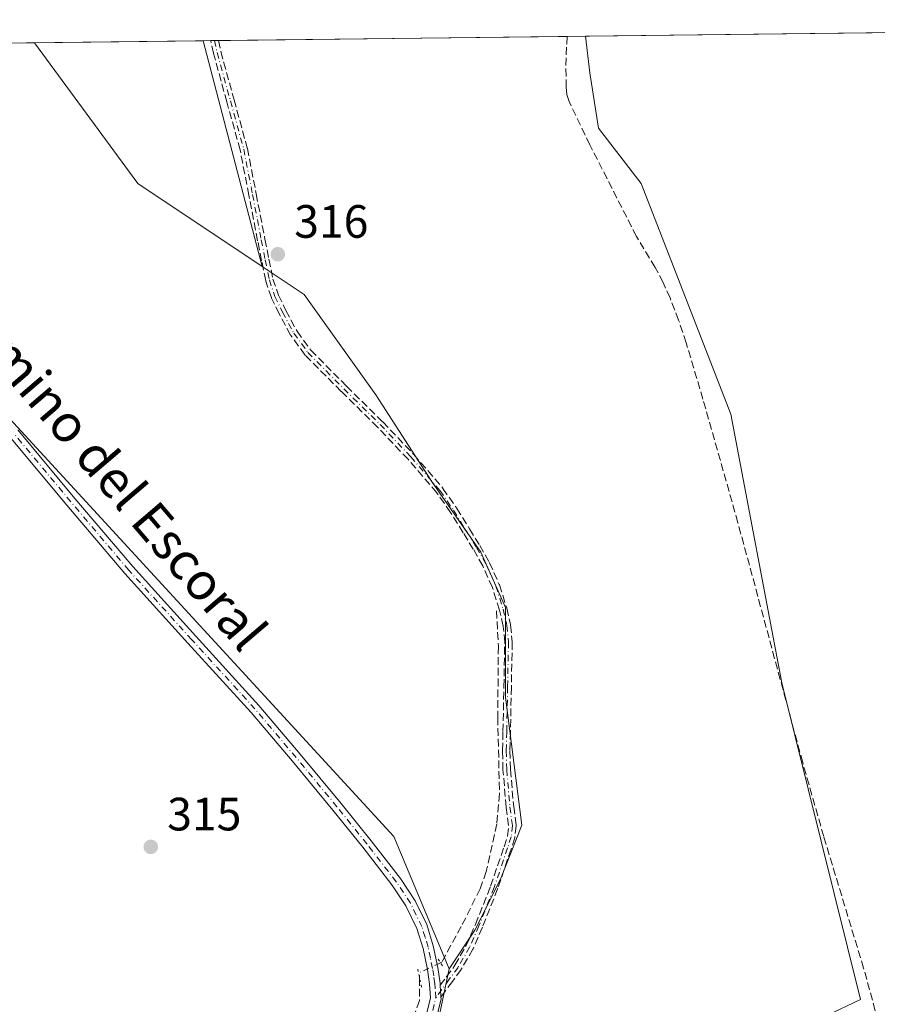
# Model space of a CAD drawing. Units: metres. Extents: x 580560 to 584044, y 4694197 to 4696552.
# Drawn here: x 583567 to 583751, y 4696340 to 4696552 of the extents above; entities that cross this region are included whole.
import ezdxf
from ezdxf.enums import TextEntityAlignment as Align

# ---------------------------------------------------------------- set-up
doc = ezdxf.new("R2010")
doc.units = ezdxf.units.M
doc.header["$MEASUREMENT"] = 0
for name, pattern in [('DGN Style 3', [2.307223458686699, 1.648016756204785, -0.6592067024819142]), ('DGN Style 4', [2.6384748266838614, 1.318413404963828, -0.6592067024819142, 0.001648016756204785, -0.6592067024819142]), ('DGN Style 5', [1.1536117293433497, 0.4944050268614355, -0.6592067024819142])]:
    doc.linetypes.add(name, pattern=pattern)
for name, color, linetype, lineweight in [('Camino eje', 30, 'DGN Style 4', 13), ('Comarca CxS', 21, 'Continuous', 0), ('Comunidad Autónoma CxS', 142, 'Continuous', 0), ('Corriente artificial lineal', 4, 'DGN Style 3', 13), ('Corriente artificial lineal oculto', 135, 'DGN Style 4', 13), ('Cultivos herbáceos CxS', 92, 'Continuous', 0), ('Cultivos leñosos CxS', 92, 'Continuous', 0), ('Municipio CxS', 4, 'Continuous', 0), ('Pista no pavimentada Cxs', 111, 'Continuous', 0), ('Pista no pavimentada eje', 91, 'DGN Style 4', 0), ('Provincia CxS', 1, 'Continuous', 0), ('Puente lineal', 2, 'DGN Style 5', 0), ('Punto de cota en terreno', 7, 'Continuous', 0), ('Rótulo de punto de cota en terreno', 7, 'Continuous', 0), ('Senda', 7, 'DGN Style 3', 0), ('Suelo desnudo CxS', 253, 'Continuous', 0), ('Texto cartográfico', 7, 'Continuous', 0)]:
    doc.layers.add(name, color=color, linetype=linetype, lineweight=lineweight)
doc.styles.add('Style-Arial', font='txt')

# ---------------------------------------------------------------- blocks, each defined once
blk = doc.blocks.new('*U10')
at = {"layer": 'Cultivos herbáceos CxS', "color": 92, "linetype": 'Continuous', "lineweight": 0}
blk.add_polyline3d([(583076.0532000001, 4696540.753000001, 315.4150999999983), (583529.9813999999, 4696546.103700001, 315.1598999999987), (583526.6054999996, 4696541.977700001, 315.0515000000014), (583519.2889, 4696521.858300001, 314.992499999993), (583542.1518999999, 4696490.7643, 315.2146999999969), (583647.3217000002, 4696376.447899999, 315.145399999994), (583659.2103000004, 4696348.0975, 315.6098000000056), (583654.1035000002, 4696323.627900001, 315.8283999999985), (583660.0565, 4696313.706, 315.8879000000015), (583667.9940999999, 4696303.7841, 316.0100999999996), (583747.3691999996, 4696341.487299999, 316.360400000005), (583730.5445999998, 4696409.369899999, 316.8208000000013), (583719.5707, 4696466.985099999, 317.103099999993), (583700.3661000002, 4696516.3695, 317.1104999999953), (583691.2210999997, 4696528.258500001, 317.091499999995), (583689.3920999998, 4696540.147299999, 316.9235999999946), (583688.4716999996, 4696547.971999999, 317.2246000000014), (583842.0414000005, 4696549.782199999, 318.1888999999938)], dxfattribs=at)
blk.add_3dface([(583606.4870999996, 4696547.0056, 315.7330999999977), (583619.1026999997, 4696498.6029, 315.7869000000064), (583592.4512999998, 4696516.3705, 315.5923000000039), (583570.3343000002, 4696546.579399999, 315.5629000000045)], dxfattribs=at)
blk = doc.blocks.new('5PATER')
at = {"layer": 'Suelo desnudo CxS', "linetype": 'Continuous', "lineweight": 0}
h = blk.add_hatch(color=51, dxfattribs=at)
edge = h.paths.add_edge_path()
edge.add_ellipse((0, 0), major_axis=(-0.1095731443231308, -0.1110710700762829), ratio=0.9994222409660322, start_angle=0, end_angle=360)

msp = doc.modelspace()

# ---------------------------------------------------------------- linework, layer by layer
at = {"layer": 'Camino eje', "color": 30, "linetype": 'DGN Style 4', "lineweight": 13}
msp.add_polyline3d([(583608.9091999996, 4696547.0341, 315.8950000000041), (583608.9101, 4696547.030099999, 315.8950000000041), (583609.4801000003, 4696544.4801, 315.9125000000058), (583612.3201000001, 4696534.130100001, 315.8683000000019), (583615.1700999998, 4696523.780099999, 315.9318999999959), (583617.0601000004, 4696514.040100001, 315.885500000004), (583618.9401000004, 4696504.300100001, 315.8712999999989), (583619.7901, 4696500.0101, 315.9238000000041), (583620.6700999998, 4696495.720100001, 315.9380999999994), (583621.8501000004, 4696492.190099999, 315.8785000000062), (583623.4901000002, 4696488.8101, 315.8147999999928), (583625.9301000005, 4696484.290100001, 315.9428999999946), (583628.9301000005, 4696480.170100001, 316.0081000000064), (583636.6401000004, 4696472.4001, 315.6419000000024), (583644.4200999998, 4696464.7401, 315.7201000000059), (583650.9901000002, 4696457.8301, 315.7661999999983), (583657.2200999996, 4696450.600099999, 315.7228000000032), (583660.1700999998, 4696446.350099999, 315.7099000000017), (583662.9101, 4696441.960100001, 315.5440999999992), (583665.0800999999, 4696438.4101, 315.609500000006), (583667.1401000004, 4696434.790100001, 315.6674999999959), (583669.2301000003, 4696430.110099999, 315.7206000000006), (583670.7801000001, 4696425.190099999, 315.7225000000035), (583671.6001000004, 4696421.6601, 315.6273999999976), (583671.9301000005, 4696418.090100001, 315.6205000000046), (583671.7500999998, 4696408.4901, 315.8215000000055), (583671.5500999996, 4696398.890100001, 315.8850999999996), (583671.4501, 4696394.8201, 315.8380999999936), (583671.5500999996, 4696390.7601, 315.7440000000061), (583672.2500999998, 4696382.7601, 315.694399999993), (583672.7701000003, 4696378.790100001, 315.7595000000001), (583672.5201000003, 4696376.380100001, 315.7853999999934), (583671.7401000002, 4696373.9901, 315.7899999999936), (583668.8601000002, 4696365.540100001, 315.6699999999983), (583665.6001000004, 4696357.290100001, 315.6763000000064), (583663.6001000004, 4696352.700099999, 315.7217999999993), (583661.1201, 4696348.390100001, 315.7636000000057), (583659.2500999998, 4696345.840100001, 315.7578999999969), (583656.3262999998, 4696341.8375, 315.7554999999993)], dxfattribs=at)
at = {"layer": 'Comarca CxS', "color": 21, "linetype": 'Continuous', "lineweight": 0, "flags": 128}
msp.add_lwpolyline([(581334.4152558949, 4694206.752785998), (580587.090000601, 4694197.939983036), (580582.849958012, 4694565.96613373), (580571.0342557904, 4695591.542484719), (580560.4400006031, 4696511.099983014), (582501.7411000007, 4696533.983400002), (583988.6200006276, 4696551.509983012), (584016.4000006285, 4694238.379983038), (582977.2767728087, 4694226.126210175)], close=True, dxfattribs=at)
at = {"layer": 'Comunidad Autónoma CxS', "color": 142, "linetype": 'Continuous', "lineweight": 0, "flags": 128}
msp.add_lwpolyline([(581334.4152558949, 4694206.752785998), (580587.090000601, 4694197.939983036), (580582.849958012, 4694565.96613373), (580571.0342557904, 4695591.542484719), (580560.4400006031, 4696511.099983014), (582501.7411000007, 4696533.983400002), (583988.6200006276, 4696551.509983012), (584016.4000006285, 4694238.379983038), (582977.2767728087, 4694226.126210175)], close=True, dxfattribs=at)
at = {"layer": 'Corriente artificial lineal', "color": 4, "linetype": 'DGN Style 3', "lineweight": 13}
for points in [[(583750.5601000004, 4696339.100099999, 316.8690000000061), (583748.0601000004, 4696348.2401, 316.6319999999978), (583739.5201000003, 4696376.420100001, 316.3948999999994), (583735.0100999996, 4696392.270099999, 316.5071000000025), (583721.1201, 4696443.700099999, 316.8703999999998), (583713.6300999997, 4696470.170100001, 316.6524000000064), (583710.0201000003, 4696482.280099999, 316.5822000000044), (583708.4101, 4696487.120100001, 316.7430000000023), (583706.5601000004, 4696491.880100001, 316.497199999998), (583705.0800999999, 4696495.210100001, 316.6682000000001), (583703.3601000002, 4696498.4101, 316.8770999999979), (583699.3601000002, 4696505.0601, 316.795299999998), (583689.3800999997, 4696524.710100001, 316.7412999999942), (583684.9301000005, 4696533.950099999, 316.6460999999982), (583684.4600999998, 4696535.4801, 316.5310999999929), (583684.2901, 4696537.0601, 316.4649999999965), (583684.2401000002, 4696541.6801, 316.5819000000047), (583684.4901000002, 4696547.920100001, 316.9876999999979), (583684.4903999995, 4696547.925000001, 316.9876999999979)], [(583669.3800999997, 4696424.8101, 315.3071999999956), (583669.7600999996, 4696417.190099999, 315.2451000000001), (583669.6300999997, 4696401.960100001, 315.2663999999932), (583670.0100999996, 4696385.5801, 315.3432999999932), (583669.4001000002, 4696379.120100001, 315.3508000000002), (583667.1700999998, 4696368.9001, 315.2975000000006), (583665.8501000004, 4696365.2301, 315.264599999995), (583661.8201000001, 4696357.1601, 315.2942000000039), (583657.6001000004, 4696349.4801, 315.5213999999978), (583657.3590000002, 4696349.3687, 315.5170999999973)], [(583652.8820000002, 4696346.089600001, 315.3847999999998), (583652.8300999999, 4696341.270099999, 315.4640999999974), (583649.4101, 4696330.9901, 315.4726999999984), (583648.9200999998, 4696327.860099999, 315.4817999999942), (583648.8300999999, 4696321.5801, 315.5387999999948), (583650.1561000004, 4696314.9988, 315.5819000000047)]]:
    msp.add_polyline3d(points, dxfattribs=at)
at = {"layer": 'Corriente artificial lineal oculto', "color": 135, "linetype": 'DGN Style 4', "lineweight": 13, "extrusion": (-0.0388036321478541, 0.01266631801799455, 0.9991665739605189), "elevation": 37152.68330837106, "flags": 128}
msp.add_lwpolyline([(-4645633.086002911, -901701.8983637746), (-4645629.739088073, -901705.5045635867), (-4645628.579524726, -901705.1395338502)], dxfattribs=at)
at = {"layer": 'Cultivos herbáceos CxS', "color": 92, "linetype": 'Continuous', "lineweight": 0, "extrusion": (-0.003196245264926063, -3.767713291264375e-05, 0.9999948912852706), "elevation": -1725.340996321299, "flags": 128}
msp.add_lwpolyline([(583686.5040440243, 4696547.910227628), (583836.9722128303, 4696549.683927631)], dxfattribs=at)
at = {"layer": 'Cultivos herbáceos CxS', "color": 92, "linetype": 'Continuous', "lineweight": 0, "extrusion": (-0.004707102783517286, -5.547847047867529e-05, 0.9999889199913792), "elevation": -2691.923362158258, "flags": 128}
msp.add_lwpolyline([(583565.3546207367, 4696546.437283867), (583601.5077213686, 4696546.863383868)], dxfattribs=at)
at = {"layer": 'Cultivos herbáceos CxS', "color": 92, "linetype": 'Continuous', "lineweight": 0, "extrusion": (-0.01299455680124387, -0.008540639129138078, 0.9998790921790521), "elevation": -47379.22259930213, "flags": 128}
msp.add_lwpolyline([(583525.1589674779, 4696313.21423369), (583547.2744819946, 4696283.004131868), (583573.9261604104, 4696265.235883826)], dxfattribs=at)
at = {"layer": 'Cultivos herbáceos CxS', "color": 92, "linetype": 'Continuous', "lineweight": 0, "extrusion": (-0.0002712722287519731, 0.001040801502396833, 0.9999994215716379), "elevation": 5045.589864511198, "flags": 128}
msp.add_lwpolyline([(583606.5512762454, 4696544.298050704), (583619.1668903758, 4696495.895224488)], dxfattribs=at)
at = {"layer": 'Cultivos herbáceos CxS', "color": 92, "linetype": 'Continuous', "lineweight": 0}
for points in [[(583659.2103000004, 4696348.0975, 315.6098000000056), (583654.1035000002, 4696323.627900001, 315.8283999999985), (583660.0565, 4696313.706, 315.8879000000015), (583667.9940999999, 4696303.7841, 316.0100999999996), (583747.3691999996, 4696341.487299999, 316.360400000005), (583730.5445999998, 4696409.369899999, 316.8208000000013), (583719.5707, 4696466.985099999, 317.103099999993), (583700.3661000002, 4696516.3695, 317.1104999999953), (583691.2210999997, 4696528.258500001, 317.091499999995), (583689.3920999998, 4696540.147299999, 316.9235999999946), (583688.4716999996, 4696547.972100001, 317.2246000000014)], [(583529.9814999999, 4696546.103900001, 315.1598999999987), (583526.6054999996, 4696541.977700001, 315.0515000000014), (583519.2889, 4696521.858300001, 314.992499999993), (583542.1518999999, 4696490.7643, 315.2146999999969), (583647.3217000002, 4696376.447899999, 315.145399999994), (583659.2103000004, 4696348.0975, 315.6098000000056)]]:
    msp.add_polyline3d(points, dxfattribs=at)
at = {"layer": 'Cultivos leñosos CxS', "color": 92, "linetype": 'Continuous', "lineweight": 0, "extrusion": (-0.009984980390209125, -0.0001177076092576855, 0.9999501419128486), "elevation": -6064.210447284386, "flags": 128}
msp.add_lwpolyline([(583504.0385190062, 4696545.422431797), (583544.3935313096, 4696545.898131798)], dxfattribs=at)
at = {"layer": 'Cultivos leñosos CxS', "color": 92, "linetype": 'Continuous', "lineweight": 0, "extrusion": (-0.01299455680124387, -0.008540639129138078, 0.9998790921790521), "elevation": -47379.22259930213, "flags": 128}
msp.add_lwpolyline([(583525.1589674779, 4696313.21423369), (583547.2744819946, 4696283.004131868), (583573.9261604104, 4696265.235883826)], dxfattribs=at)
at = {"layer": 'Cultivos leñosos CxS', "color": 92, "linetype": 'Continuous', "lineweight": 0, "extrusion": (-0.0322629151343519, -0.0003800368160047538, 0.9994793443983983), "elevation": -20298.13862033225, "flags": 128}
msp.add_lwpolyline([(-4689347.168211579, 638562.0782519705), (-4689347.168211579, 638563.6836991671)], dxfattribs=at)
at = {"layer": 'Cultivos leñosos CxS', "color": 92, "linetype": 'Continuous', "lineweight": 0, "extrusion": (-0.0002712722287519731, 0.001040801502396833, 0.9999994215716379), "elevation": 5045.589864511198, "flags": 128}
msp.add_lwpolyline([(583606.5512762454, 4696544.298050704), (583619.1668903758, 4696495.895224488)], dxfattribs=at)
at = {"layer": 'Cultivos leñosos CxS', "color": 92, "linetype": 'Continuous', "lineweight": 0, "extrusion": (-0.04848687767314912, -0.0005751776332351284, 0.9988236540371875), "elevation": -30683.26951578464, "flags": 128}
msp.add_lwpolyline([(-4689294.021873246, 638539.4036240273), (-4689294.021873245, 638540.2223446568)], dxfattribs=at)
at = {"layer": 'Cultivos leñosos CxS', "color": 92, "linetype": 'Continuous', "lineweight": 0, "extrusion": (-0.04861479227642664, -0.0005708194783177992, 0.9988174388430767), "elevation": -30737.45530123424, "flags": 128}
msp.add_lwpolyline([(-4689371.239402437, 637970.2893263653), (-4689371.239402437, 637971.1079507977)], dxfattribs=at)
at = {"layer": 'Cultivos leñosos CxS', "color": 92, "linetype": 'Continuous', "lineweight": 0, "extrusion": (-0.01502090863903043, -0.0001770637956863052, 0.9998871641100661), "elevation": -9282.108074129794, "flags": 128}
msp.add_lwpolyline([(583548.6283949856, 4696545.473796791), (583623.4004331263, 4696546.355096807)], dxfattribs=at)
at = {"layer": 'Cultivos leñosos CxS', "color": 92, "linetype": 'Continuous', "lineweight": 0, "extrusion": (-0.05939137602345081, -0.0006996522266340859, 0.9982345290265223), "elevation": -37635.34719420589, "flags": 128}
msp.add_lwpolyline([(-4689346.531728027, 637857.9643215475), (-4689346.531728027, 637861.9528394004)], dxfattribs=at)
at = {"layer": 'Cultivos leñosos CxS', "color": 92, "linetype": 'Continuous', "lineweight": 0}
for points in [[(583619.1026999997, 4696498.6029, 315.7869000000064), (583628.1179000001, 4696492.592700001, 315.9712), (583643.5201000003, 4696471.133400001, 315.948000000004), (583655.4263000004, 4696452.612500001, 315.4636000000028), (583666.0097000003, 4696437.399, 315.449099999998), (583671.3013000004, 4696425.492699999, 315.4955000000046), (583671.3013000004, 4696414.2479, 315.2828000000009), (583671.3013000004, 4696406.3103, 315.3683000000019), (583674.8032999998, 4696378.847999999, 315.7044000000024), (583670.1848999998, 4696367.3025, 315.5945999999968), (583664.6978000002, 4696356.3281, 315.5145000000048), (583659.2103000004, 4696348.0975, 315.6098000000056), (583647.3217000002, 4696376.447899999, 315.145399999994), (583542.1518999999, 4696490.7643, 315.2146999999969), (583519.2889, 4696521.858300001, 314.992499999993), (583526.6054999996, 4696541.977700001, 315.0515000000014), (583529.9813999999, 4696546.103700001, 315.1598999999987), (583570.3343000002, 4696546.579399999, 315.5629000000045), (583592.4512999998, 4696516.3705, 315.5923000000039)], [(583659.2103000004, 4696348.0975, 315.6098000000056), (583664.6978000002, 4696356.3281, 315.5145000000048), (583670.1848999998, 4696367.3025, 315.5945999999968), (583674.8032999998, 4696378.847999999, 315.7044000000024), (583671.3013000004, 4696406.3103, 315.3683000000019), (583671.3013000004, 4696414.2479, 315.2828000000009), (583671.3013000004, 4696425.492699999, 315.4955000000046), (583666.0097000003, 4696437.399, 315.449099999998), (583655.4263000004, 4696452.612500001, 315.4636000000028), (583643.5201000003, 4696471.133400001, 315.948000000004), (583628.1179000001, 4696492.592700001, 315.9712), (583619.1026999997, 4696498.6029, 315.7869000000064), (583606.4870999996, 4696547.0056, 315.7330999999977), (583688.4716999996, 4696547.971999999, 317.2246000000014), (583689.3920999998, 4696540.147299999, 316.9235999999946), (583691.2210999997, 4696528.258500001, 317.091499999995), (583700.3661000002, 4696516.3695, 317.1104999999953), (583719.5707, 4696466.985099999, 317.103099999993), (583730.5445999998, 4696409.369899999, 316.8208000000013), (583747.3691999996, 4696341.487299999, 316.360400000005), (583667.9940999999, 4696303.7841, 316.0100999999996), (583660.0565, 4696313.706, 315.8879000000015), (583654.1035000002, 4696323.627900001, 315.8283999999985)]]:
    msp.add_polyline3d(points, close=True, dxfattribs=at)
for points in [[(583659.2103000004, 4696348.0975, 315.6098000000056), (583654.1035000002, 4696323.627900001, 315.8283999999985), (583660.0565, 4696313.706, 315.8879000000015), (583667.9940999999, 4696303.7841, 316.0100999999996), (583747.3691999996, 4696341.487299999, 316.360400000005), (583730.5445999998, 4696409.369899999, 316.8208000000013), (583719.5707, 4696466.985099999, 317.103099999993), (583700.3661000002, 4696516.3695, 317.1104999999953), (583691.2210999997, 4696528.258500001, 317.091499999995), (583689.3920999998, 4696540.147299999, 316.9235999999946), (583688.4716999996, 4696547.972100001, 317.2246000000014)], [(583529.9814999999, 4696546.103900001, 315.1598999999987), (583526.6054999996, 4696541.977700001, 315.0515000000014), (583519.2889, 4696521.858300001, 314.992499999993), (583542.1518999999, 4696490.7643, 315.2146999999969), (583647.3217000002, 4696376.447899999, 315.145399999994), (583659.2103000004, 4696348.0975, 315.6098000000056)], [(583619.1026999997, 4696498.6029, 315.7869000000064), (583628.1179000001, 4696492.592700001, 315.9712), (583643.5201000003, 4696471.133400001, 315.948000000004), (583655.4263000004, 4696452.612500001, 315.4636000000028), (583666.0097000003, 4696437.399, 315.449099999998), (583671.3013000004, 4696425.492699999, 315.4955000000046), (583671.3013000004, 4696414.2479, 315.2828000000009), (583671.3013000004, 4696406.3103, 315.3683000000019), (583674.8032999998, 4696378.847999999, 315.7044000000024), (583670.1848999998, 4696367.3025, 315.5945999999968), (583664.6978000002, 4696356.3281, 315.5145000000048), (583659.2103000004, 4696348.0975, 315.6098000000056)], [(583619.1026999997, 4696498.6029, 315.7869000000064), (583628.1179000001, 4696492.592700001, 315.9712), (583643.5201000003, 4696471.133400001, 315.948000000004), (583655.4263000004, 4696452.612500001, 315.4636000000028), (583666.0097000003, 4696437.399, 315.449099999998), (583671.3013000004, 4696425.492699999, 315.4955000000046), (583671.3013000004, 4696414.2479, 315.2828000000009), (583671.3013000004, 4696406.3103, 315.3683000000019), (583674.8032999998, 4696378.847999999, 315.7044000000024), (583670.1848999998, 4696367.3025, 315.5945999999968), (583664.6978000002, 4696356.3281, 315.5145000000048), (583659.2103000004, 4696348.0975, 315.6098000000056)]]:
    msp.add_polyline3d(points, dxfattribs=at)
at = {"layer": 'Municipio CxS', "color": 4, "linetype": 'Continuous', "lineweight": 0, "flags": 128}
msp.add_lwpolyline([(580560.4400006031, 4696511.099983014), (582501.7411000007, 4696533.983400002), (583988.6200006276, 4696551.509983012), (584016.4000006285, 4694238.379983038), (582977.2767728087, 4694226.126210175), (581334.4152558949, 4694206.752785998)], dxfattribs=at)
at = {"layer": 'Pista no pavimentada Cxs', "color": 111, "linetype": 'Continuous', "lineweight": 0}
for points in [[(583654.0301000001, 4696336.940099999, 315.7516000000033), (583655.1901000004, 4696341.870100001, 315.7014999999956), (583655.0301000001, 4696344.7601, 315.6293000000005), (583654.5401, 4696347.9301, 315.5418000000063), (583653.6201, 4696352.4301, 315.4717999999993), (583652.2901, 4696356.710100001, 315.406799999997), (583649.9401000004, 4696361.5601, 315.7195999999968), (583646.9301000005, 4696366.0801, 315.4009999999981), (583640.7001, 4696374.130100001, 315.4428999999946), (583634.2801000001, 4696382.100099999, 315.440499999997), (583625.5601000004, 4696392.630100001, 315.5880000000034), (583616.7301000003, 4696403.030099999, 315.2698999999994), (583603.2001, 4696417.860099999, 315.2553999999946), (583589.6601, 4696432.790100001, 315.2921999999962), (583577.2500999998, 4696447.440099999, 315.3184000000037), (583564.9700999996, 4696462.1601, 315.2062000000006)], [(583654.0301000001, 4696336.940099999, 315.7516000000033), (583655.1901000004, 4696341.870100001, 315.7014999999956), (583655.0301000001, 4696344.7601, 315.6293000000005), (583654.5401, 4696347.9301, 315.5418000000063), (583653.6201, 4696352.4301, 315.4717999999993), (583652.2901, 4696356.710100001, 315.406799999997), (583649.9401000004, 4696361.5601, 315.7195999999968), (583646.9301000005, 4696366.0801, 315.4009999999981), (583640.7001, 4696374.130100001, 315.4428999999946), (583634.2801000001, 4696382.100099999, 315.440499999997), (583625.5601000004, 4696392.630100001, 315.5880000000034), (583616.7301000003, 4696403.030099999, 315.2698999999994), (583603.2001, 4696417.860099999, 315.2553999999946), (583589.6601, 4696432.790100001, 315.2921999999962), (583577.2500999998, 4696447.440099999, 315.3184000000037), (583564.9700999996, 4696462.1601, 315.2062000000006)], [(583566.7200999996, 4696463.590100001, 315.2223999999987), (583578.9801000003, 4696448.890100001, 315.3534999999974), (583591.3601000002, 4696434.280099999, 315.3405000000057), (583604.8701, 4696419.380100001, 315.367499999993), (583618.4301000005, 4696404.520099999, 315.3818000000028), (583627.2901, 4696394.0801, 315.9872000000032), (583636.0301000001, 4696383.530099999, 315.7391999999964), (583642.4700999996, 4696375.540100001, 315.7225000000035), (583648.7701000003, 4696367.4001, 315.8190999999933), (583651.9101, 4696362.6801, 316.1695999999938), (583654.4001000002, 4696357.550100001, 315.3769000000029), (583655.8101000004, 4696352.9901, 315.4787999999971), (583656.7701000003, 4696348.3301, 315.6107999999949), (583657.2901, 4696345.0001, 315.7210000000051), (583657.3139000004, 4696344.545700001, 315.734500000006), (583657.3800999997, 4696343.280099999, 315.7725999999966), (583657.4247000003, 4696342.482000001, 315.7967000000062), (583657.4506000001, 4696342.020300001, 315.8053000000073), (583657.4700999996, 4696341.670100001, 315.8119000000006), (583656.2301000003, 4696336.390100001, 315.8381999999983)], [(583566.7200999996, 4696463.590100001, 315.2223999999987), (583578.9801000003, 4696448.890100001, 315.3534999999974), (583591.3601000002, 4696434.280099999, 315.3405000000057), (583604.8701, 4696419.380100001, 315.367499999993), (583618.4301000005, 4696404.520099999, 315.3818000000028), (583627.2901, 4696394.0801, 315.9872000000032), (583636.0301000001, 4696383.530099999, 315.7391999999964), (583642.4700999996, 4696375.540100001, 315.7225000000035), (583648.7701000003, 4696367.4001, 315.8190999999933), (583651.9101, 4696362.6801, 316.1695999999938), (583654.4001000002, 4696357.550100001, 315.3769000000029), (583655.8101000004, 4696352.9901, 315.4787999999971), (583656.7701000003, 4696348.3301, 315.6107999999949), (583657.2901, 4696345.0001, 315.7210000000051), (583657.3139000004, 4696344.545700001, 315.734500000006)], [(583657.3139000004, 4696344.545700001, 315.734500000006), (583657.3800999997, 4696343.280099999, 315.7725999999966), (583657.4247000003, 4696342.482000001, 315.7967000000062), (583657.4506000001, 4696342.020300001, 315.8053000000073)], [(583657.4506000001, 4696342.020300001, 315.8053000000073), (583657.4700999996, 4696341.670100001, 315.8119000000006), (583656.2301000003, 4696336.390100001, 315.8381999999983)]]:
    msp.add_polyline3d(points, dxfattribs=at)
at = {"layer": 'Pista no pavimentada eje', "color": 91, "linetype": 'DGN Style 4', "lineweight": 0}
for points in [[(583656.3262999998, 4696341.8375, 315.7554999999993), (583656.2050999999, 4696344.020099999, 315.6992000000027), (583656.1601, 4696344.880100001, 315.6753999999929), (583655.9001000002, 4696346.545100001, 315.6229000000022), (583655.6551000001, 4696348.130100001, 315.5774999999995), (583655.1951000001, 4696350.380100001, 315.523199999996), (583654.7150999998, 4696352.710100001, 315.4771999999939), (583654.0500999996, 4696354.850099999, 315.4284000000043), (583653.3450999996, 4696357.130100001, 315.3925000000018), (583650.9250999996, 4696362.120100001, 315.9281000000047), (583647.8501000004, 4696366.7401, 315.522299999997), (583641.5850999998, 4696374.835100001, 315.5662000000011), (583635.1551000001, 4696382.815099999, 315.5589000000036), (583626.4250999996, 4696393.3551, 315.7752999999939), (583617.5800999999, 4696403.7751, 315.3215000000055), (583604.0351, 4696418.620100001, 315.3092000000034), (583590.5100999996, 4696433.5351, 315.311600000001), (583578.1151000002, 4696448.165100001, 315.3312000000006), (583565.8450999996, 4696462.8751, 315.2140000000072)], [(583658.5904999999, 4696314.498500001, 315.8898999999947), (583655.5401, 4696318.2501, 315.8858000000037), (583654.7500999998, 4696320.6501, 315.8929000000062), (583654.3501000004, 4696323.4451, 315.9020000000019), (583654.1551000001, 4696324.440099999, 315.8975999999966), (583653.9801000003, 4696325.315099999, 315.8935000000056), (583653.8400999998, 4696326.725099999, 315.8864999999932), (583653.6851000004, 4696328.2501, 315.8744000000006), (583653.7001, 4696329.655099999, 315.859500000006), (583653.7200999996, 4696331.265100001, 315.8426000000036), (583655.1300999997, 4696336.665100001, 315.7964000000065), (583655.7100999998, 4696339.130100001, 315.777700000006), (583656.3262999998, 4696341.8375, 315.7554999999993)]]:
    msp.add_polyline3d(points, dxfattribs=at)
at = {"layer": 'Provincia CxS', "color": 1, "linetype": 'Continuous', "lineweight": 0, "flags": 128}
msp.add_lwpolyline([(581334.4152558949, 4694206.752785998), (580587.090000601, 4694197.939983036), (580582.849958012, 4694565.96613373), (580571.0342557904, 4695591.542484719), (580560.4400006031, 4696511.099983014), (582501.7411000007, 4696533.983400002), (583988.6200006276, 4696551.509983012), (584016.4000006285, 4694238.379983038), (582977.2767728087, 4694226.126210175)], close=True, dxfattribs=at)
at = {"layer": 'Puente lineal', "color": 2, "linetype": 'DGN Style 5', "lineweight": 0, "extrusion": (-0.8151484257640982, -0.5070167162776629, 0.2801197840020027), "elevation": -2856806.606851344, "flags": 128}
msp.add_lwpolyline([(-3679611.66342537, 833950.790675519), (-3679610.584370713, 833950.8330728958), (-3679609.990787062, 833950.8603655559)], dxfattribs=at)
at = {"layer": 'Puente lineal', "color": 2, "linetype": 'DGN Style 5', "lineweight": 0, "extrusion": (-0.004875951517558233, 0.02384968348883786, 0.9997036649399066), "elevation": 109475.9281353446, "flags": 128}
msp.add_lwpolyline([(-1512511.684808529, -4482925.703898379), (-1512511.684808529, -4482929.705046389)], dxfattribs=at)
at = {"layer": 'Senda', "color": 7, "linetype": 'DGN Style 3', "lineweight": 0, "extrusion": (-0.05786580288491735, -0.0006829389345665923, 0.9983241369669951), "elevation": -36663.08732315265, "flags": 128}
msp.add_lwpolyline([(-4689332.636859688, 637940.1981959357), (-4689332.636859688, 637941.8363551528)], dxfattribs=at)
at = {"layer": 'Senda', "color": 7, "linetype": 'DGN Style 3', "lineweight": 0}
msp.add_polyline3d([(583657.4506000001, 4696342.020300001, 315.8053000000073), (583657.4247000003, 4696342.482000001, 315.7967000000062), (583657.3800999997, 4696343.280099999, 315.7725999999966), (583657.3139000004, 4696344.545700001, 315.734500000006), (583658.6045000004, 4696346.3126, 315.7277999999933), (583660.4488000004, 4696348.827500001, 315.7262999999948), (583662.8844999997, 4696353.060500001, 315.6793999999936), (583664.8611000003, 4696357.596999999, 315.6184000000067), (583668.1090000002, 4696365.816299999, 315.6122999999934), (583670.9812000003, 4696374.2433, 315.7360999999946), (583671.7330999998, 4696376.5474, 315.7277999999933), (583671.9647000004, 4696378.779300001, 315.7081000000035), (583671.4568999996, 4696382.656199999, 315.6324000000022), (583671.4530999997, 4696382.690400001, 315.632500000007), (583670.7531000003, 4696390.690400001, 315.7011999999959), (583670.7511, 4696390.7203, 315.7017999999953), (583670.7503000004, 4696390.7404, 315.7023000000045), (583670.6503, 4696394.8004, 315.8135000000038), (583670.6503, 4696394.8398, 315.8147000000026), (583670.7503000004, 4696398.908299999, 315.8463000000047), (583670.9501999998, 4696408.505999999, 315.8990000000049), (583671.1294, 4696418.060699999, 315.6180000000023), (583670.8085000003, 4696421.532199999, 315.6190999999963), (583670.0077999998, 4696424.9791, 315.6698999999935), (583668.4808999998, 4696429.8259, 315.6238000000012), (583666.4254999999, 4696434.428300001, 315.670499999993), (583664.3909999998, 4696438.003599999, 315.5198999999994), (583662.2293999996, 4696441.5397, 315.4771999999939), (583659.5017999997, 4696445.91, 315.6309000000037), (583656.5867, 4696450.1096, 315.752999999997), (583650.3968000002, 4696457.293099999, 315.778999999995), (583643.8493999997, 4696464.179300001, 315.6992999999929), (583636.0788000004, 4696471.8301, 315.6983999999939), (583636.0722000003, 4696471.8367, 315.6986000000034), (583628.3622000003, 4696479.606699999, 316.0901000000013), (583628.2834000001, 4696479.699200001, 316.0831999999937), (583625.2834000001, 4696483.8192, 316.0146999999997), (583625.2473999998, 4696483.873000001, 316.0166000000027), (583625.2260999996, 4696483.9101, 316.0173999999971), (583622.7861000003, 4696488.4301, 315.7479000000022), (583622.7703, 4696488.460899999, 315.7480000000069), (583621.1298000002, 4696491.842, 315.8831999999966), (583621.0982999997, 4696491.9165, 315.882700000002), (583621.0913000006, 4696491.9365, 315.8825999999972), (583619.9112999998, 4696495.466499999, 315.9064000000071), (583619.8947999999, 4696495.522700001, 315.9066000000021), (583619.8864000002, 4696495.559400001, 315.906799999997), (583619.0059000002, 4696499.852, 315.8738000000012), (583618.1550000003, 4696504.146600001, 315.8114999999962), (583616.2747, 4696513.8881, 315.8435000000027), (583614.3905999997, 4696523.5975, 315.8769999999931), (583611.5487000003, 4696533.918099999, 315.8319999999949), (583608.7085999995, 4696544.2685, 315.8580999999977), (583608.7048000004, 4696544.2827, 315.8579000000027), (583608.6993000006, 4696544.305600001, 315.857799999998), (583608.1294999998, 4696546.8552, 315.8478999999934), (583608.0915000001, 4696547.024499999, 315.8475999999937), (583609.7268000003, 4696547.0437, 315.9423999999999), (583610.2566000001, 4696544.673400001, 315.9660000000004), (583613.0915000001, 4696534.3422, 315.9375), (583615.9413999999, 4696523.992500001, 315.9875000000029), (583615.9541999997, 4696523.9387, 315.9873999999982), (583615.9554000003, 4696523.932499999, 315.9873999999982), (583617.8454999998, 4696514.192199999, 315.9348999999929), (583619.7252000002, 4696504.453700001, 315.9305000000023), (583620.5743000006, 4696500.168299999, 315.9752000000008), (583621.4441000001, 4696495.928099999, 315.9725000000035), (583622.5924000005, 4696492.492799999, 315.897299999997), (583624.2023, 4696489.174900001, 315.8830000000016), (583626.6085000001, 4696484.717499999, 315.897299999997), (583629.5409000004, 4696480.690400001, 315.9588999999978), (583637.2046999997, 4696472.9669, 315.6434000000008), (583644.9813999999, 4696465.3102, 315.7541999999958), (583644.9998000005, 4696465.291400001, 315.7543000000005), (583651.5697999997, 4696458.3814, 315.7850999999937), (583651.5960999997, 4696458.352399999, 315.7831000000006), (583657.8261000002, 4696451.122400001, 315.7575999999972), (583657.8328999998, 4696451.114399999, 315.7578000000067), (583657.8772999998, 4696451.056299999, 315.7584999999963), (583660.8273, 4696446.806299999, 315.7958999999973), (583660.8311000001, 4696446.800799999, 315.7957000000025), (583660.8487, 4696446.773700001, 315.795100000003), (583663.5887000002, 4696442.3837, 315.6408999999985), (583663.5926999999, 4696442.377400001, 315.6410999999935), (583665.7626999998, 4696438.827400001, 315.7011000000057), (583665.7753999997, 4696438.8058, 315.7011999999959), (583667.8354000002, 4696435.185799999, 315.7256000000052), (583667.8426999999, 4696435.172800001, 315.7258000000002), (583667.8705000002, 4696435.116400001, 315.7265000000043), (583669.9605, 4696430.4364, 315.8190999999933), (583669.9672999998, 4696430.4209, 315.8194999999978), (583669.9930999996, 4696430.350500001, 315.8203999999969), (583671.5438000001, 4696425.428200001, 315.7820000000065), (583671.5592999998, 4696425.371200001, 315.7799999999988), (583672.3793000003, 4696421.841200001, 315.6361000000034), (583672.3967000004, 4696421.7338, 315.6358999999939), (583672.7267000005, 4696418.163799999, 315.6477000000014), (583672.7301000003, 4696418.090100001, 315.6477000000014), (583672.7298999997, 4696418.075200001, 315.6475999999966), (583672.5499, 4696408.474300001, 315.7535000000062), (583672.3498999998, 4696398.872, 315.9236999999994), (583672.2503000004, 4696394.8202, 315.8620999999985), (583672.3492000002, 4696390.8049, 315.7854999999981), (583673.0455, 4696382.846999999, 315.7437000000064), (583673.5632999997, 4696378.893999999, 315.7951999999932), (583673.5700000003, 4696378.8016, 315.7963000000018), (583673.5659999996, 4696378.709000001, 315.7969000000012), (583673.3158, 4696376.297599999, 315.8187999999937), (583673.3026000002, 4696376.2138, 315.8199000000022), (583673.2806000002, 4696376.131899999, 315.8206000000064), (583672.5005999999, 4696373.741900001, 315.8426999999938), (583672.4972999999, 4696373.732100001, 315.8426999999938), (583669.6173, 4696365.282099999, 315.7253999999957), (583669.6041000001, 4696365.246099999, 315.7252000000008), (583666.3441000005, 4696356.996099999, 315.7321999999986), (583666.3372999998, 4696356.9794, 315.7320999999938), (583666.3334999997, 4696356.970600001, 315.7320000000037), (583664.3334999997, 4696352.3806, 315.7584000000061), (583664.3026999999, 4696352.317500001, 315.7587000000058), (583664.2934999998, 4696352.301200001, 315.7587000000058), (583661.8135000002, 4696347.9912, 315.8004999999976), (583661.7811000004, 4696347.9395, 315.800900000002), (583661.7652000003, 4696347.917099999, 315.8010000000068), (583659.8956000004, 4696345.367699999, 315.7854999999981), (583658.4501999998, 4696343.388900001, 315.7936999999947), (583658.0261000004, 4696342.808300001, 315.8003999999929)], close=True, dxfattribs=at)
for points in [[(583657.3139000004, 4696344.545700001, 315.734500000006), (583658.6045000004, 4696346.3126, 315.7277999999933), (583660.4488000004, 4696348.827500001, 315.7262999999948), (583662.8844999997, 4696353.060500001, 315.6793999999936), (583664.8611000003, 4696357.596999999, 315.6184000000067), (583668.1090000002, 4696365.816299999, 315.6122999999934), (583670.9812000003, 4696374.2433, 315.7360999999946), (583671.7330999998, 4696376.5474, 315.7277999999933), (583671.9647000004, 4696378.779300001, 315.7081000000035), (583671.4568999996, 4696382.656199999, 315.6324000000022), (583671.4530999997, 4696382.690400001, 315.632500000007), (583670.7531000003, 4696390.690400001, 315.7011999999959), (583670.7511, 4696390.7203, 315.7017999999953), (583670.7503000004, 4696390.7404, 315.7023000000045), (583670.6503, 4696394.8004, 315.8135000000038), (583670.6503, 4696394.8398, 315.8147000000026), (583670.7503000004, 4696398.908299999, 315.8463000000047), (583670.9501999998, 4696408.505999999, 315.8990000000049), (583671.1294, 4696418.060699999, 315.6180000000023), (583670.8085000003, 4696421.532199999, 315.6190999999963), (583670.0077999998, 4696424.9791, 315.6698999999935), (583668.4808999998, 4696429.8259, 315.6238000000012), (583666.4254999999, 4696434.428300001, 315.670499999993), (583664.3909999998, 4696438.003599999, 315.5198999999994), (583662.2293999996, 4696441.5397, 315.4771999999939), (583659.5017999997, 4696445.91, 315.6309000000037), (583656.5867, 4696450.1096, 315.752999999997), (583650.3968000002, 4696457.293099999, 315.778999999995), (583643.8493999997, 4696464.179300001, 315.6992999999929), (583636.0788000004, 4696471.8301, 315.6983999999939), (583636.0722000003, 4696471.8367, 315.6986000000034), (583628.3622000003, 4696479.606699999, 316.0901000000013), (583628.2834000001, 4696479.699200001, 316.0831999999937), (583625.2834000001, 4696483.8192, 316.0146999999997), (583625.2473999998, 4696483.873000001, 316.0166000000027), (583625.2260999996, 4696483.9101, 316.0173999999971), (583622.7861000003, 4696488.4301, 315.7479000000022), (583622.7703, 4696488.460899999, 315.7480000000069), (583621.1298000002, 4696491.842, 315.8831999999966), (583621.0982999997, 4696491.9165, 315.882700000002), (583621.0913000006, 4696491.9365, 315.8825999999972), (583619.9112999998, 4696495.466499999, 315.9064000000071), (583619.8947999999, 4696495.522700001, 315.9066000000021), (583619.8864000002, 4696495.559400001, 315.906799999997), (583619.0059000002, 4696499.852, 315.8738000000012), (583618.1550000003, 4696504.146600001, 315.8114999999962), (583616.2747, 4696513.8881, 315.8435000000027), (583614.3905999997, 4696523.5975, 315.8769999999931), (583611.5487000003, 4696533.918099999, 315.8319999999949), (583608.7085999995, 4696544.2685, 315.8580999999977), (583608.7048000004, 4696544.2827, 315.8579000000027), (583608.6993000006, 4696544.305600001, 315.857799999998), (583608.1294999998, 4696546.8552, 315.8478999999934), (583608.0915000001, 4696547.024499999, 315.8475999999937)], [(583609.7268000003, 4696547.0438, 315.9423999999999), (583610.2566000001, 4696544.673400001, 315.9660000000004), (583613.0915000001, 4696534.3422, 315.9375), (583615.9413999999, 4696523.992500001, 315.9875000000029), (583615.9541999997, 4696523.9387, 315.9873999999982), (583615.9554000003, 4696523.932499999, 315.9873999999982), (583617.8454999998, 4696514.192199999, 315.9348999999929), (583619.7252000002, 4696504.453700001, 315.9305000000023), (583620.5743000006, 4696500.168299999, 315.9752000000008), (583621.4441000001, 4696495.928099999, 315.9725000000035), (583622.5924000005, 4696492.492799999, 315.897299999997), (583624.2023, 4696489.174900001, 315.8830000000016), (583626.6085000001, 4696484.717499999, 315.897299999997), (583629.5409000004, 4696480.690400001, 315.9588999999978), (583637.2046999997, 4696472.9669, 315.6434000000008), (583644.9813999999, 4696465.3102, 315.7541999999958), (583644.9998000005, 4696465.291400001, 315.7543000000005), (583651.5697999997, 4696458.3814, 315.7850999999937), (583651.5960999997, 4696458.352399999, 315.7831000000006), (583657.8261000002, 4696451.122400001, 315.7575999999972), (583657.8328999998, 4696451.114399999, 315.7578000000067), (583657.8772999998, 4696451.056299999, 315.7584999999963), (583660.8273, 4696446.806299999, 315.7958999999973), (583660.8311000001, 4696446.800799999, 315.7957000000025), (583660.8487, 4696446.773700001, 315.795100000003), (583663.5887000002, 4696442.3837, 315.6408999999985), (583663.5926999999, 4696442.377400001, 315.6410999999935), (583665.7626999998, 4696438.827400001, 315.7011000000057), (583665.7753999997, 4696438.8058, 315.7011999999959), (583667.8354000002, 4696435.185799999, 315.7256000000052), (583667.8426999999, 4696435.172800001, 315.7258000000002), (583667.8705000002, 4696435.116400001, 315.7265000000043), (583669.9605, 4696430.4364, 315.8190999999933), (583669.9672999998, 4696430.4209, 315.8194999999978), (583669.9930999996, 4696430.350500001, 315.8203999999969), (583671.5438000001, 4696425.428200001, 315.7820000000065), (583671.5592999998, 4696425.371200001, 315.7799999999988), (583672.3793000003, 4696421.841200001, 315.6361000000034), (583672.3967000004, 4696421.7338, 315.6358999999939), (583672.7267000005, 4696418.163799999, 315.6477000000014), (583672.7301000003, 4696418.090100001, 315.6477000000014), (583672.7298999997, 4696418.075200001, 315.6475999999966), (583672.5499, 4696408.474300001, 315.7535000000062), (583672.3498999998, 4696398.872, 315.9236999999994), (583672.2503000004, 4696394.8202, 315.8620999999985), (583672.3492000002, 4696390.8049, 315.7854999999981), (583673.0455, 4696382.846999999, 315.7437000000064), (583673.5632999997, 4696378.893999999, 315.7951999999932), (583673.5700000003, 4696378.8016, 315.7963000000018), (583673.5659999996, 4696378.709000001, 315.7969000000012), (583673.3158, 4696376.297599999, 315.8187999999937), (583673.3026000002, 4696376.2138, 315.8199000000022), (583673.2806000002, 4696376.131899999, 315.8206000000064), (583672.5005999999, 4696373.741900001, 315.8426999999938), (583672.4972999999, 4696373.732100001, 315.8426999999938), (583669.6173, 4696365.282099999, 315.7253999999957), (583669.6041000001, 4696365.246099999, 315.7252000000008), (583666.3441000005, 4696356.996099999, 315.7321999999986), (583666.3372999998, 4696356.9794, 315.7320999999938), (583666.3334999997, 4696356.970600001, 315.7320000000037), (583664.3334999997, 4696352.3806, 315.7584000000061), (583664.3026999999, 4696352.317500001, 315.7587000000058), (583664.2934999998, 4696352.301200001, 315.7587000000058), (583661.8135000002, 4696347.9912, 315.8004999999976), (583661.7811000004, 4696347.9395, 315.800900000002), (583661.7652000003, 4696347.917099999, 315.8010000000068), (583659.8956000004, 4696345.367699999, 315.7854999999981), (583658.4501999998, 4696343.388900001, 315.7936999999947), (583658.0261000004, 4696342.808300001, 315.8003999999929), (583657.4506000001, 4696342.020300001, 315.8053000000073)], [(583657.3139000004, 4696344.545700001, 315.734500000006), (583657.3800999997, 4696343.280099999, 315.7725999999966), (583657.4247000003, 4696342.482000001, 315.7967000000062), (583657.4506000001, 4696342.020300001, 315.8053000000073)]]:
    msp.add_polyline3d(points, dxfattribs=at)

# ---------------------------------------------------------------- block references
at = {"layer": 'Cultivos herbáceos CxS', "color": 92, "linetype": 'Continuous', "lineweight": 0}
msp.add_blockref('*U10', (0, 0), dxfattribs=at)
at = {"layer": 'Punto de cota en terreno', "color": 7, "linetype": 'Continuous', "lineweight": 0, "xscale": 10, "yscale": 10, "zscale": 10}
for p in [(583622.4699999997, 4696501.24, 316), (583595.2400000002, 4696374.210000001, 315)]:
    msp.add_blockref('5PATER', p, dxfattribs=at)

# ---------------------------------------------------------------- texts
at = {"layer": 'Rótulo de punto de cota en terreno', "color": 7, "linetype": 'Continuous', "lineweight": 0, "style": 'Style-Arial'}
for s, p in [('316', (583625.9978, 4696504.7678)), ('315', (583598.7677999996, 4696377.7378))]:
    msp.add_text(s, height=7.000000000000002, dxfattribs=at).set_placement(p)
at = {"layer": 'Texto cartográfico', "color": 7, "linetype": 'Continuous', "lineweight": 0, "style": 'Style-Arial'}
msp.add_text('Camino del Escoral', height=8, rotation=310.498128557772, dxfattribs=at).set_placement((583586.0655555497, 4696455.174729751), align=Align.MIDDLE_CENTER)

doc.saveas('drawing.dxf')
